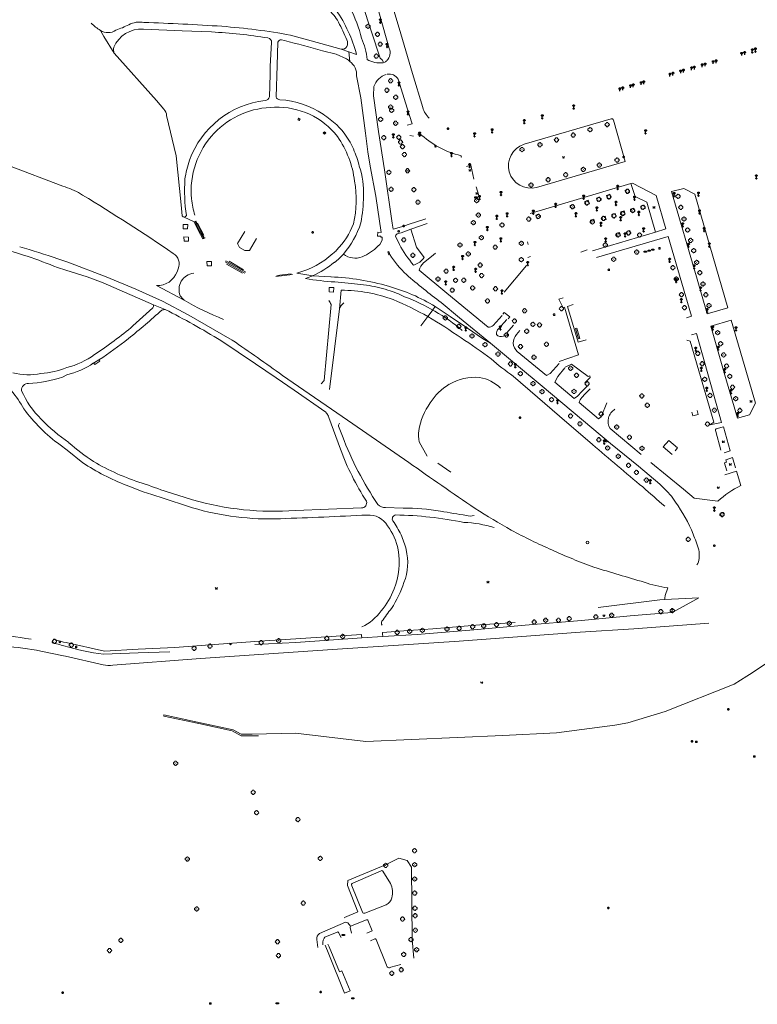
# Model space of a CAD drawing. Extents: x -737129 to -727744, y -1036619 to -1030064.
# Drawn here: x -735504 to -735166, y -1035520 to -1035069 of the extents above; entities that cross this region are included whole.
import ezdxf

# ---------------------------------------------------------------- set-up
doc = ezdxf.new("R2010")
doc.units = 0
doc.header["$MEASUREMENT"] = 0
doc.layers.get('0').update_dxf_attribs({"color": 2, "linetype": 'CONTINUOUS'})
doc.layers.add('27', color=7, linetype='CONTINUOUS', lineweight=0)
doc.layers.add('8', color=7, linetype='CONTINUOUS', lineweight=0)
doc.layers.add('37', color=7, linetype='CONTINUOUS')

# ---------------------------------------------------------------- blocks, each defined once
blk = doc.blocks.new('313')
for points in [[(2, 0), (1.901, -0.434), (1.623, -0.782), (1.222, -0.975), (1, -1), (0.901, -1.434), (0.623, -1.782), (0.222, -1.975), (-0.222, -1.975), (-0.623, -1.782), (-0.901, -1.434), (-1, -1), (-1.222, -0.975), (-1.623, -0.782), (-1.901, -0.434), (-2, 0), (-1.901, 0.434), (-1.623, 0.782), (-1.222, 0.975), (-1, 1), (-0.901, 1.434), (-0.623, 1.782), (-0.222, 1.975), (0.222, 1.975), (0.623, 1.782), (0.901, 1.434), (1, 1), (1.222, 0.975), (1.623, 0.782), (1.901, 0.434), (2, 0)], [(-0.05, 0), (0, 0), (0.05, 0)]]:
    blk.add_lwpolyline(points)
blk = doc.blocks.new('103')
blk.add_lwpolyline([(-0.53, -0.53), (-0.724, -0.194), (-0.724, 0.194), (-0.53, 0.53), (-0.194, 0.724), (0.194, 0.724), (0.53, 0.53), (0.724, 0.194), (0.724, -0.194), (0.53, -0.53), (0.194, -0.724), (-0.194, -0.724), (-0.53, -0.53), (0.53, 0.53), (0.52, 0.44), (0.44, 0.36), (0.575, 0.361), (0.6, 0.28), (0.36, 0.28), (0.28, 0.2), (0.68, 0.2), (0.68, 0.12), (0.2, 0.12), (0.12, 0.04), (0.68, 0.04), (0.68, -0.04), (0.083, -0.041), (0.2, -0.12), (0.68, -0.12), (0.68, -0.2), (0.28, -0.2), (0.36, -0.28), (0.6, -0.28), (0.6, -0.36), (0.44, -0.36), (0.52, -0.44), (0.53, -0.53), (-0.53, 0.53), (-0.52, 0.44), (-0.44, 0.36), (-0.571, 0.361), (-0.6, 0.28), (-0.36, 0.28), (-0.28, 0.2), (-0.68, 0.2), (-0.68, 0.12), (-0.2, 0.12), (-0.12, 0.04), (-0.68, 0.04), (-0.68, -0.04), (-0.093, -0.041), (-0.2, -0.12), (-0.68, -0.12), (-0.68, -0.2), (-0.28, -0.2), (-0.36, -0.28), (-0.6, -0.28), (-0.6, -0.36), (-0.44, -0.36)])
blk = doc.blocks.new('101')
for points in [[(0.194, 0.724), (0.53, 0.53), (0.724, 0.194), (0.724, -0.194), (0.53, -0.53), (0.194, -0.724), (-0.194, -0.724), (-0.53, -0.53), (-0.724, -0.194), (-0.724, 0.194), (-0.53, 0.53), (-0.194, 0.724), (0.194, 0.724)], [(-0.05, 0), (0.05, 0)]]:
    blk.add_lwpolyline(points)
blk = doc.blocks.new('6661')
blk.add_lwpolyline([(-1, 0), (-1, 1), (1, 1), (1, 0), (-1, 0)])
blk = doc.blocks.new('314')
for points in [[(-1, 1.5), (0, 0), (1, 1.5)], [(-0.95, 0), (-0.85, 0)], [(0.85, 0), (0.95, 0)]]:
    blk.add_lwpolyline(points)
blk = doc.blocks.new('656')
for points in [[(0, 0.37), (0, 1.926), (-0.194, 1.926), (-0.52, 2.12), (-0.724, 2.456), (-0.724, 2.844), (-0.53, 3.18), (-0.194, 3.374), (0.194, 3.374), (0.53, 3.18), (0.724, 2.844), (0.724, 2.456), (0.5, 2.1), (0.194, 1.926), (0, 1.926)], [(0.5, 2.1), (-0.53, 3.18)], [(-0.52, 2.12), (0.53, 3.18)], [(0, 0.37), (0.153, 0.37), (0.37, 0.153), (0.37, -0.153), (0.153, -0.37), (-0.153, -0.37), (-0.37, -0.153), (-0.37, 0.153), (-0.153, 0.37), (0, 0.37), (0.153, 0.329), (-0.144, 0.328), (-0.2, 0.28), (0.2, 0.28), (0.28, 0.2), (-0.28, 0.2), (-0.323, 0.121), (0.323, 0.119), (0.322, 0.039), (-0.325, 0.038), (-0.323, -0.04), (0.325, -0.044), (0.325, -0.12), (-0.318, -0.12), (-0.28, -0.2), (0.28, -0.2), (0.2, -0.28), (-0.2, -0.28), (-0.154, -0.322), (0.16, -0.322)]]:
    blk.add_lwpolyline(points)
blk = doc.blocks.new('6561')
for points in [[(0, 0), (0, 1.526), (-0.194, 1.526), (-0.52, 1.72), (-0.724, 2.056), (-0.724, 2.444), (-0.53, 2.78), (-0.194, 2.974), (0.194, 2.974), (0.53, 2.78), (0.724, 2.444), (0.724, 2.056), (0.52, 1.72), (0.194, 1.526), (0, 1.526)], [(0.52, 1.72), (-0.53, 2.78)], [(-0.52, 1.72), (0.53, 2.78)]]:
    blk.add_lwpolyline(points)
blk = doc.blocks.new('304')
blk.add_lwpolyline([(0, 0), (-0.375, 0.101), (-0.649, 0.375), (-0.75, 0.75), (-0.649, 1.125), (-0.375, 1.399), (0, 1.5), (0.375, 1.399), (0.649, 1.125), (0.75, 0.75), (0.649, 0.375), (0.375, 0.101), (0, 0), (1, -0.001)])

msp = doc.modelspace()

# ---------------------------------------------------------------- linework, layer by layer
at = {"layer": '27', "color": 7, "linetype": 'Continuous', "lineweight": 18}
for p, q in [((-735338.67, -1035086.81), (-735346.86, -1035062.18)), ((-735340.4, -1035061.79), (-735334.53, -1035082.25)), ((-735333.44, -1035061.93), (-735330.01, -1035073.09)), ((-735382.5, -1035078.72), (-735383.88, -1035078.38)), ((-735352.66, -1035088.31), (-735353.09, -1035083.91)), ((-735389.44, -1035104.42), (-735389.07, -1035094.28)), ((-735347.6, -1035104.91), (-735349.54, -1035094.84)), ((-735337.9, -1035095.07), (-735337.79, -1035094.98)), ((-735335.59, -1035094.08), (-735335.46, -1035094.06)), ((-735345.39, -1035121.01), (-735347.6, -1035104.91)), ((-735436.52, -1035112.96), (-735432.04, -1035131.47)), ((-735376.37, -1035114.99), (-735375.96, -1035114.26)), ((-735272.88, -1035126.13), (-735233.07, -1035114.49)), ((-735364.77, -1035120.9), (-735364.23, -1035120.44)), ((-735364.55, -1035121.09), (-735364.02, -1035120.63)), ((-735325.16, -1035122.09), (-735323.44, -1035122.47)), ((-735321.54, -1035121.73), (-735320.72, -1035121.13)), ((-735301.53, -1035132.04), (-735301.58, -1035132.05)), ((-735508.89, -1035135.82), (-735483.91, -1035145.3)), ((-735297.3, -1035135.71), (-735299.28, -1035136.37)), ((-735295.79, -1035142.12), (-735297.3, -1035135.71)), ((-735483.91, -1035145.3), (-735482.87, -1035145.64)), ((-735294.77, -1035145.67), (-735292.93, -1035151.52)), ((-735270.07, -1035157.81), (-735223.93, -1035144.13)), ((-735223.93, -1035144.13), (-735223.25, -1035143.92)), ((-735239.71, -1035150.77), (-735238.21, -1035150.3)), ((-735235.1, -1035149.51), (-735233.59, -1035149.03)), ((-735226.53, -1035147.14), (-735225.02, -1035146.66)), ((-735199.8, -1035146.39), (-735194.65, -1035148.93)), ((-735194.65, -1035148.93), (-735179.66, -1035201)), ((-735251.7, -1035154.12), (-735250.19, -1035153.64)), ((-735250.19, -1035153.64), (-735249.7, -1035155.18)), ((-735244.98, -1035152.25), (-735243.47, -1035151.77)), ((-735219.45, -1035154.45), (-735217.94, -1035153.97)), ((-735212.71, -1035166.31), (-735216.63, -1035152.57)), ((-735267.43, -1035158.63), (-735265.92, -1035158.15)), ((-735237.3, -1035159.48), (-735235.79, -1035159)), ((-735232.75, -1035158.23), (-735231.24, -1035157.76)), ((-735228.56, -1035157.04), (-735227.05, -1035156.56)), ((-735224.09, -1035155.8), (-735222.58, -1035155.32)), ((-735428.93, -1035162.82), (-735426.79, -1035162.89)), ((-735423.9, -1035161.68), (-735428.36, -1035159.44)), ((-735423.9, -1035161.68), (-735423.44, -1035161.49)), ((-735423.14, -1035161.37), (-735422.88, -1035161.25)), ((-735419.41, -1035167.78), (-735422.36, -1035162.23)), ((-735317.89, -1035160.23), (-735325.96, -1035162.79)), ((-735242.48, -1035160.84), (-735240.97, -1035160.36)), ((-735242.09, -1035162.06), (-735242.48, -1035160.84)), ((-735240.97, -1035160.36), (-735240.65, -1035161.65)), ((-735329.93, -1035172), (-735331.65, -1035168.2)), ((-735324.68, -1035165.03), (-735322.15, -1035173.2)), ((-735230.65, -1035166.94), (-735229.14, -1035166.46)), ((-735225.94, -1035166.12), (-735224.43, -1035165.64)), ((-735428.55, -1035168.5), (-735426.48, -1035168.57)), ((-735419.49, -1035169.19), (-735419.14, -1035169.04)), ((-735419.14, -1035169.04), (-735418.82, -1035168.9)), ((-735271.34, -1035170.78), (-735270.95, -1035171.96)), ((-735403.05, -1035173.32), (-735400.63, -1035174.8)), ((-735334.7, -1035176.67), (-735335.22, -1035175.31)), ((-735334.27, -1035176.53), (-735334.7, -1035176.67)), ((-735322.15, -1035173.2), (-735318.6, -1035177.95)), ((-735315.28, -1035177.47), (-735313.38, -1035175.88)), ((-735246.87, -1035175.49), (-735243.92, -1035174.43)), ((-735486.28, -1035178.52), (-735481.62, -1035180.06)), ((-735481.62, -1035180.06), (-735464.21, -1035186.76)), ((-735418.05, -1035179.78), (-735415.98, -1035179.78)), ((-735400.62, -1035185.12), (-735409.62, -1035179.94)), ((-735400.24, -1035184.61), (-735409.31, -1035179.42)), ((-735401.76, -1035185.16), (-735409.12, -1035180.91)), ((-735401.23, -1035183.54), (-735407.78, -1035179.56)), ((-735321.45, -1035180.6), (-735323.39, -1035181.46)), ((-735318.88, -1035180.42), (-735315.28, -1035177.47)), ((-735271.76, -1035181.67), (-735281.92, -1035193.81)), ((-735271.08, -1035177.86), (-735269.99, -1035177.53)), ((-735482.61, -1035183.79), (-735486.34, -1035182.51)), ((-735378.87, -1035185.75), (-735386.53, -1035186.65)), ((-735385.99, -1035186.1), (-735379.39, -1035185.41)), ((-735463.14, -1035190.52), (-735442.44, -1035199.55)), ((-735441.12, -1035190.68), (-735428.49, -1035197.47)), ((-735362.01, -1035191.65), (-735359.94, -1035191.72)), ((-735357.33, -1035201.45), (-735356.53, -1035192.92)), ((-735437.14, -1035201.73), (-735442.44, -1035199.55)), ((-735364.43, -1035234.25), (-735361.16, -1035199.45)), ((-735250.41, -1035199.42), (-735253.02, -1035200.37)), ((-735442.8, -1035201.03), (-735451.86, -1035209.24)), ((-735361.93, -1035238.31), (-735357.33, -1035201.45)), ((-735306.76, -1035204.91), (-735313.57, -1035200.36)), ((-735282, -1035203.12), (-735282.62, -1035203.89)), ((-735279.44, -1035205.14), (-735282, -1035203.12)), ((-735253.02, -1035200.37), (-735248.09, -1035216.65)), ((-735320.15, -1035209.13), (-735316.84, -1035204.98)), ((-735298.81, -1035210.27), (-735306.76, -1035204.91)), ((-735282.82, -1035204.5), (-735286.99, -1035208.98)), ((-735284.55, -1035210.51), (-735280.75, -1035206.28)), ((-735280.16, -1035205.95), (-735279.44, -1035205.14)), ((-735276.26, -1035213.23), (-735274.77, -1035211.28)), ((-735249.36, -1035210.44), (-735247.98, -1035215.2)), ((-735196.19, -1035213.3), (-735194.01, -1035212.66)), ((-735194.01, -1035212.66), (-735182.48, -1035253.35)), ((-735248.09, -1035216.65), (-735244.45, -1035215.53)), ((-735247.98, -1035215.2), (-735247.31, -1035215)), ((-735196.82, -1035216.17), (-735198.31, -1035215.79)), ((-735185.93, -1035253.32), (-735196.82, -1035216.17)), ((-735469.87, -1035226.2), (-735467.48, -1035224.78)), ((-735256.73, -1035226.43), (-735260.86, -1035230.93)), ((-735256.76, -1035225.45), (-735247.91, -1035222.49)), ((-735257.4, -1035232.37), (-735254.23, -1035228.41)), ((-735484.19, -1035232.66), (-735482.18, -1035231.66)), ((-735365.77, -1035235.74), (-735364.43, -1035234.25)), ((-735258.84, -1035235), (-735257.4, -1035232.37)), ((-735238.73, -1035251.8), (-735247.69, -1035244.32)), ((-735193.7, -1035248), (-735193.24, -1035249.69)), ((-735356.93, -1035265.64), (-735362.27, -1035251.11)), ((-735193.24, -1035249.69), (-735195.62, -1035250.33)), ((-735355.98, -1035259.62), (-735357.76, -1035255.02)), ((-735219.3, -1035268.02), (-735233.46, -1035256.17)), ((-735182.79, -1035266.01), (-735185.13, -1035257.48)), ((-735184.55, -1035256.16), (-735181.62, -1035255.45)), ((-735181.62, -1035255.45), (-735178.47, -1035266.38)), ((-735320.81, -1035262.31), (-735317.27, -1035268.76)), ((-735209.16, -1035264.58), (-735206.59, -1035261.63)), ((-735206.59, -1035261.63), (-735202.56, -1035265.02)), ((-735485.23, -1035263.65), (-735482.01, -1035266.01)), ((-735482.01, -1035266.01), (-735474.82, -1035271.83)), ((-735220.5, -1035273.4), (-735233.23, -1035263.04)), ((-735205.14, -1035268.03), (-735209.16, -1035264.58)), ((-735202.56, -1035265.02), (-735203.73, -1035266.42)), ((-735178.47, -1035266.38), (-735181.35, -1035267.23)), ((-735181.12, -1035271.86), (-735180.24, -1035271.55)), ((-735181.08, -1035271.98), (-735181.12, -1035271.86)), ((-735312.28, -1035272.04), (-735306.37, -1035276.17)), ((-735210.77, -1035281.61), (-735220.5, -1035273.4)), ((-735180.01, -1035275.49), (-735181.08, -1035271.98)), ((-735180.95, -1035277.34), (-735175.69, -1035275.71)), ((-735175.69, -1035275.71), (-735173.66, -1035282.26)), ((-735439.35, -1035287.59), (-735424.59, -1035292.44)), ((-735184.12, -1035289.46), (-735194.97, -1035287.98)), ((-735377.52, -1035293.68), (-735347.27, -1035292.47)), ((-735328.22, -1035292.55), (-735336.25, -1035292.33)), ((-735207.11, -1035329.11), (-735208.35, -1035332.58)), ((-735210.66, -1035334.52), (-735238.97, -1035337.98)), ((-735208.4, -1035334.39), (-735210.66, -1035334.52)), ((-735205.07, -1035340.33), (-735205.1, -1035338.65)), ((-735295.9, -1035348.21), (-735272.43, -1035346.19)), ((-735222.68, -1035347.74), (-735188.24, -1035345.15)), ((-735393.99, -1035353.44), (-735377.33, -1035352.43)), ((-735377.33, -1035352.43), (-735347.34, -1035350.44)), ((-735347.13, -1035351.93), (-735377.33, -1035353.99)), ((-735337.62, -1035350.08), (-735337.5, -1035351.39)), ((-735483.66, -1035353.87), (-735482.43, -1035354.12)), ((-735412.63, -1035354.84), (-735393.99, -1035353.44)), ((-735396.07, -1035355.04), (-735377.33, -1035353.99)), ((-735482.75, -1035360.31), (-735465.55, -1035364.34)), ((-735449.44, -1035358.72), (-735465.35, -1035359.46)), ((-735449.44, -1035358.72), (-735435.03, -1035358.37)), ((-735437.72, -1035387.17), (-735420.95, -1035390.77)), ((-735406.52, -1035394.43), (-735421.71, -1035391.15)), ((-735420.95, -1035390.77), (-735406.06, -1035393.96)), ((-735351.23, -1035464.11), (-735338.34, -1035458.49)), ((-735337.51, -1035458.63), (-735333.95, -1035464.3)), ((-735324.07, -1035489.92), (-735324.41, -1035456.77)), ((-735346.79, -1035477.39), (-735351.76, -1035465.36)), ((-735335.98, -1035474.05), (-735345.79, -1035477.87)), ((-735354.6, -1035482.04), (-735366.51, -1035487.22)), ((-735352.3, -1035483.81), (-735353.49, -1035482.37)), ((-735364.1, -1035488.87), (-735358.44, -1035486.52)), ((-735357.74, -1035486.72), (-735356.62, -1035489.05)), ((-735367.65, -1035490), (-735367.27, -1035493.63)), ((-735362.23, -1035496.63), (-735363.88, -1035492.48)), ((-735362.1, -1035493.31), (-735362.61, -1035492.08)), ((-735341.21, -1035489.7), (-735343.08, -1035490.53)), ((-735335.77, -1035501.75), (-735340.59, -1035489.97)), ((-735323.3, -1035498.53), (-735324.07, -1035489.92)), ((-735354.99, -1035514.44), (-735362.23, -1035496.63)), ((-735329.32, -1035501.41), (-735333.79, -1035502.62)), ((-735356.23, -1035504.33), (-735352.43, -1035513.38)), ((-735352.43, -1035513.38), (-735354.99, -1035514.44))]:
    msp.add_line(p, q, dxfattribs=at)
for points in [[(-735415.94, -1035074.77), (-735429.4, -1035074.18), (-735447.1, -1035073.44)], [(-735330.01, -1035073.09), (-735323.87, -1035093.79), (-735319.23, -1035109.38)], [(-735460.48, -1035084.51), (-735465.22, -1035076.88), (-735466.78, -1035074.04)], [(-735379.76, -1035076.2), (-735365.84, -1035080.01), (-735356.51, -1035082.61)], [(-735389.07, -1035094.28), (-735389.01, -1035090.42), (-735388.43, -1035079.63)], [(-735385.57, -1035079.45), (-735385.94, -1035090.04), (-735386.37, -1035104.44)], [(-735356.51, -1035082.61), (-735353.09, -1035083.91), (-735349.53, -1035085.04)], [(-735460.48, -1035084.51), (-735441.15, -1035106.12), (-735437.75, -1035110.12)], [(-735354.07, -1035087.1), (-735358.88, -1035084.94), (-735365.08, -1035083.32)], [(-735337.13, -1035088.58), (-735337.83, -1035087.44), (-735338.67, -1035086.81)], [(-735325.96, -1035162.79), (-735327.96, -1035163.56), (-735332.75, -1035164.94), (-735333.16, -1035162.19), (-735336.79, -1035137.83), (-735339.44, -1035120.22), (-735341.79, -1035104.01), (-735341.57, -1035099.69)], [(-735330.47, -1035096.33), (-735326.36, -1035109.69), (-735324.11, -1035116.74), (-735326.41, -1035117.46)], [(-735375.98, -1035114.25), (-735375.4, -1035114.51), (-735375.82, -1035115.27), (-735376.37, -1035114.99)], [(-735231.94, -1035115.06), (-735226.63, -1035133.96), (-735267.15, -1035145.88)], [(-735364.24, -1035120.45), (-735363.64, -1035120.96), (-735364.13, -1035121.48), (-735364.77, -1035120.9)], [(-735337.75, -1035168.6), (-735338.42, -1035168.57), (-735338.42, -1035168.2), (-735339.95, -1035168.12), (-735339.86, -1035166.36), (-735338.33, -1035166.47), (-735340.76, -1035149.9), (-735343.37, -1035136.16), (-735344.32, -1035129.52), (-735345.39, -1035121.01)], [(-735432.04, -1035131.47), (-735429.86, -1035153.85), (-735429.34, -1035158.93)], [(-735301.72, -1035131.38), (-735301.59, -1035131.81), (-735301.53, -1035132.04)], [(-735326.64, -1035138.22), (-735325.69, -1035138.27), (-735326.64, -1035138.22)], [(-735223.25, -1035143.92), (-735212.33, -1035149.59), (-735207.95, -1035164.89), (-735212.71, -1035166.31), (-735241.53, -1035174.88)], [(-735216.63, -1035152.57), (-735221.99, -1035150), (-735223.93, -1035144.13)], [(-735238.21, -1035150.3), (-735237.72, -1035151.83), (-735239.23, -1035152.31), (-735239.71, -1035150.77)], [(-735233.59, -1035149.03), (-735233.1, -1035150.57), (-735234.61, -1035151.05), (-735235.1, -1035149.51)], [(-735225.02, -1035146.66), (-735224.53, -1035148.2), (-735226.04, -1035148.68), (-735226.53, -1035147.14)], [(-735179.66, -1035201), (-735189.12, -1035203.73), (-735194.01, -1035186.76), (-735205.39, -1035147.76), (-735199.8, -1035146.39)], [(-735249.7, -1035155.18), (-735251.21, -1035155.66), (-735251.7, -1035154.12)], [(-735243.47, -1035151.77), (-735242.98, -1035153.31), (-735244.49, -1035153.79), (-735244.98, -1035152.25)], [(-735217.94, -1035153.97), (-735217.46, -1035155.51), (-735218.96, -1035155.98), (-735219.45, -1035154.45)], [(-735265.92, -1035158.15), (-735265.43, -1035159.69), (-735266.94, -1035160.17), (-735267.43, -1035158.63)], [(-735235.79, -1035159), (-735235.31, -1035160.54), (-735236.81, -1035161.02), (-735237.3, -1035159.48)], [(-735231.24, -1035157.76), (-735230.75, -1035159.29), (-735232.26, -1035159.77), (-735232.75, -1035158.23)], [(-735227.05, -1035156.56), (-735226.56, -1035158.1), (-735228.07, -1035158.58), (-735228.56, -1035157.04)], [(-735222.58, -1035155.32), (-735222.1, -1035156.86), (-735223.61, -1035157.34), (-735224.09, -1035155.8)], [(-735426.79, -1035162.89), (-735426.86, -1035164.88), (-735428.93, -1035164.88), (-735428.93, -1035162.82)], [(-735423.9, -1035161.68), (-735421.97, -1035165.38), (-735419.82, -1035169.35), (-735419.49, -1035169.19), (-735422.11, -1035164.35), (-735423.44, -1035161.49), (-735423.14, -1035161.37), (-735419.14, -1035169.04)], [(-735330.53, -1035166.99), (-735329.15, -1035166.61), (-735324.68, -1035165.03), (-735317.26, -1035162.4)], [(-735400.72, -1035166), (-735404.01, -1035171.54), (-735403.05, -1035173.32)], [(-735229.14, -1035166.46), (-735228.66, -1035168), (-735230.16, -1035168.48), (-735230.65, -1035166.94)], [(-735224.43, -1035165.64), (-735223.94, -1035167.18), (-735225.45, -1035167.66), (-735225.94, -1035166.12)], [(-735426.48, -1035168.57), (-735426.4, -1035170.49), (-735428.47, -1035170.49), (-735428.55, -1035168.5)], [(-735400.63, -1035174.8), (-735398.58, -1035174.8), (-735395.32, -1035169.21)], [(-735239.76, -1035177.87), (-735206.95, -1035168.4), (-735196.3, -1035204.78), (-735198.53, -1035205.46)], [(-735335.22, -1035175.31), (-735334.73, -1035175.19), (-735334.27, -1035176.53)], [(-735415.98, -1035179.78), (-735415.9, -1035181.77), (-735417.97, -1035181.77), (-735418.05, -1035179.78)], [(-735361.23, -1035186.82), (-735369.62, -1035186.33), (-735376.85, -1035185.05)], [(-735289.24, -1035209.88), (-735308.25, -1035194.21), (-735320.92, -1035183.66)], [(-735438.37, -1035197.86), (-735450.58, -1035192.44), (-735464.21, -1035186.76)], [(-735359.46, -1035189.12), (-735351.77, -1035189.83), (-735344.99, -1035190.6)], [(-735359.94, -1035191.72), (-735360.02, -1035193.78), (-735362.09, -1035193.71), (-735362.01, -1035191.65)], [(-735406.39, -1035215.75), (-735426.36, -1035204.25), (-735438.37, -1035197.86)], [(-735233.23, -1035263.04), (-735241.88, -1035255.9), (-735264.61, -1035236.79), (-735275.41, -1035227.74), (-735288.26, -1035217.2), (-735302.49, -1035205.56), (-735310.77, -1035198.46)], [(-735247.91, -1035222.49), (-735254.4, -1035200.7), (-735254.93, -1035200.93), (-735257, -1035197.04), (-735255.01, -1035196.46)], [(-735316.84, -1035204.98), (-735315.38, -1035202.98), (-735314.68, -1035201.93), (-735313.57, -1035200.36)], [(-735277.74, -1035208.82), (-735280.81, -1035212.44), (-735280.39, -1035213.39), (-735280.95, -1035213.42), (-735282.25, -1035213.87)], [(-735180.92, -1035231.78), (-735187.42, -1035209.38), (-735178.03, -1035206.64), (-735166.91, -1035244.52)], [(-735288.26, -1035217.2), (-735291.85, -1035215.02), (-735298.81, -1035210.27)], [(-735247.31, -1035215), (-735248.68, -1035210.24), (-735249.36, -1035210.44)], [(-735260.86, -1035230.93), (-735262.53, -1035231.92), (-735275.96, -1035220.91)], [(-735467.48, -1035224.78), (-735467.08, -1035225.41), (-735469.38, -1035226.85), (-735469.87, -1035226.2)], [(-735253.98, -1035228.13), (-735251.17, -1035226.74), (-735243.49, -1035232.36)], [(-735386.35, -1035232.94), (-735378.13, -1035238.69), (-735363.64, -1035248.75)], [(-735325.61, -1035271.72), (-735351.21, -1035254.01), (-735383.42, -1035231.86)], [(-735277.78, -1035232.17), (-735266.66, -1035241.89), (-735253.32, -1035253.39)], [(-735244.04, -1035236.8), (-735246.43, -1035239.29), (-735248.46, -1035241.42), (-735249.94, -1035242.44), (-735258.84, -1035235)], [(-735243.49, -1035232.36), (-735242.77, -1035232.1), (-735242.57, -1035232.8), (-735245.03, -1035235.33)], [(-735166.91, -1035244.52), (-735169.67, -1035249.84), (-735175.24, -1035251.5), (-735180.92, -1035231.78)], [(-735246.46, -1035242.02), (-735244.9, -1035240.3), (-735242.63, -1035237.97)], [(-735234.91, -1035244.36), (-735237.56, -1035250.9), (-735238.73, -1035251.8)], [(-735195.62, -1035250.33), (-735195.94, -1035249.15), (-735196.06, -1035248.69)], [(-735253.32, -1035253.39), (-735248.07, -1035257.85), (-735241.57, -1035263.41)], [(-735182.48, -1035253.35), (-735187.76, -1035254.51), (-735185.93, -1035253.32)], [(-735194.97, -1035287.98), (-735199.83, -1035283.99), (-735214.82, -1035271.7)], [(-735180.24, -1035271.55), (-735180.57, -1035270.48), (-735180.4, -1035270.44)], [(-735180.4, -1035270.44), (-735177.44, -1035269.5), (-735176.09, -1035274.19)], [(-735208.35, -1035332.58), (-735208.45, -1035333.79), (-735208.4, -1035334.39), (-735192.91, -1035333.64)], [(-735205.07, -1035340.33), (-735201.44, -1035338.33), (-735192.91, -1035333.64)], [(-735272.43, -1035346.19), (-735246.63, -1035344.03), (-735224.29, -1035341.9), (-735216.93, -1035341.31), (-735205.07, -1035340.33)], [(-735461.06, -1035364.36), (-735420.92, -1035361.41), (-735392, -1035359.43), (-735360.53, -1035357.28), (-735302.56, -1035353.45), (-735247.18, -1035349.34), (-735222.68, -1035347.74)], [(-735347.13, -1035351.93), (-735337.5, -1035351.39), (-735321.78, -1035350.41), (-735295.9, -1035348.21)], [(-735314.56, -1035347.74), (-735327.85, -1035348.77), (-735337.59, -1035349.56), (-735337.62, -1035350.08)], [(-735276.86, -1035344.86), (-735293.17, -1035346), (-735314.56, -1035347.74)], [(-735169.62, -1035368.67), (-735136.44, -1035346.81), (-735135.91, -1035346.46)], [(-735483.66, -1035353.87), (-735488.31, -1035352.61), (-735488.89, -1035354.27)], [(-735347.34, -1035350.44), (-735347.25, -1035350.87), (-735347.13, -1035351.93)], [(-735482.43, -1035354.12), (-735464.83, -1035358.01), (-735449.44, -1035357.18)], [(-735449.44, -1035357.18), (-735432.73, -1035356.29), (-735412.63, -1035354.84)], [(-735493.99, -1035358), (-735483.69, -1035360.09), (-735482.75, -1035360.31)], [(-735282.53, -1035396.58), (-735257.96, -1035395.45), (-735231.3, -1035391.94), (-735225.41, -1035390.83), (-735208.31, -1035385.64), (-735176.77, -1035373.2), (-735170.91, -1035369.47), (-735169.62, -1035368.67)], [(-735421.71, -1035391.15), (-735437.81, -1035387.7), (-735437.72, -1035387.17)], [(-735394.41, -1035396.8), (-735402.4, -1035396.73), (-735406.52, -1035394.43)], [(-735406.06, -1035393.96), (-735402.29, -1035396.05), (-735397.3, -1035395.96), (-735377.49, -1035395.58)], [(-735377.49, -1035395.58), (-735345.31, -1035399.41), (-735282.53, -1035396.58)], [(-735324.41, -1035456.77), (-735326.43, -1035453.76), (-735330.17, -1035452.78), (-735336.32, -1035455.8), (-735353.52, -1035462.98), (-735353.75, -1035465.17), (-735348.91, -1035477.27), (-735355.01, -1035479.8), (-735354.92, -1035480.01)], [(-735344.93, -1035480.94), (-735352.3, -1035483.81), (-735352.4, -1035484.41), (-735351.79, -1035487.11)], [(-735344.84, -1035487.07), (-735342.45, -1035486), (-735344.38, -1035481.11)], [(-735362.1, -1035493.31), (-735357.36, -1035504.77), (-735356.23, -1035504.33)]]:
    msp.add_lwpolyline(points, dxfattribs=at)
msp.add_lwpolyline([(-735364.93, -1035492.39, -0.033626), (-735364.98, -1035491.27, -0.049853), (-735364.89, -1035490.51, -0.057158), (-735364.66, -1035489.86, -0.03422), (-735364.1, -1035488.87)], format="xyb", dxfattribs=at)
for centre, radius in [((-735182.12, -1035295.41), 0.87), ((-735243.87, -1035308.36), 0.63)]:
    msp.add_circle(centre, radius, dxfattribs=at)
for centre, radius, start, end in [((-735373.89, -1035078.82), 18.21, 27.9376, 52.7245), ((-735415.93, -1035095.76), 71.05, 14.796, 26.5916), ((-735413.35, -1035102.11), 66.07, 14.9731, 34.3831), ((-735446.95, -1035043.7), 36.25, 228.3933, 236.8361), ((-735448.07, -1035087.08), 13.67, 85.9484, 157.1156), ((-735481.51, -1035011.52), 66.1, 289.2354, 294.8293), ((-735448.76, -1035080.32), 10.12, 79.0931, 119.5082), ((-735493.34, -1036353.16), 1283.63, 86.33007, 87.92429), ((-735435.44, -1035385.78), 314.55, 79.8048, 85.5773), ((-735422.02, -1035104.97), 72.99, 21.3674, 28.3714), ((-735463.33, -1035068.87), 6.21, 236.3107, 305.4771), ((-735426.54, -1035297.87), 223.35, 80.6271, 87.2785), ((-735390.42, -1035079.48), 2, 355.773, 82.7179), ((-735375.62, -1035090.08), 31.01, 5.0188, 23.7157), ((-735455.94, -1035082.83), 4.84, 167.2171, 200.2727), ((-735384.06, -1035079.97), 1.6, 83.7035, 160.9753), ((-735582.01, -1035869.56), 815.61, 74.57503, 75.84073), ((-735355.96, -1035080.47), 2.21, 255.6545, 335.1151), ((-735356.8, -1035079.97), 3.17, 333.2935, 30.1204), ((-735339.49, -1035084.21), 5.33, 316.357, 21.5706), ((-735355.38, -1035090.06), 3.23, 32.6723, 66.0582), ((-735356.53, -1035094.17), 7.02, 354.5088, 56.5676), ((-735338.79, -1035076.71), 12.2, 240.8462, 276.8025), ((-735338.01, -1035085.68), 3.25, 287.9528, 317.0969), ((-735333.3, -1035102.47), 8.72, 107.3854, 161.3869), ((-735334.66, -1035098.93), 4.93, 31.7705, 99.307), ((-735391.31, -1035104.21), 1.89, 266.4987, 353.5078), ((-735384.56, -1035103.88), 1.89, 197.3393, 269.1272), ((-735386.5, -1035147.83), 42.03, 96.7313, 160.0079), ((-735387.04, -1035147.39), 38.18, 90.0395, 136.5025), ((-735385.77, -1035144.16), 34.98, 38.082, 92.126), ((-735386.59, -1035144.38), 38.67, 55.7593, 87.0406), ((-735308.73, -1035106.21), 10.97, 196.8231, 226.8022), ((-735440.33, -1035112.92), 3.81, 359.463, 47.3717), ((-735389.57, -1035150.36), 45.29, 46.8762, 56.8908), ((-735382.33, -1035141.89), 34.17, 23.5151, 46.0327), ((-735232.77, -1035115.3), 0.87, 16.2493, 110.2156), ((-735386.68, -1035147.56), 38.57, 136.6878, 185.2892), ((-735396.63, -1035148.99), 46.59, 7.3521, 34.5199), ((-735291.34, -1035089.41), 43.24, 227.1968, 256.1118), ((-735269.73, -1035135.92), 10.29, 107.8247, 284.533), ((-735388.26, -1035145.35), 41, 12.8812, 24.6361), ((-735374.21, -1035150.57), 54.54, 161.7174, 171.0552), ((-735383.71, -1035148.18), 37.38, 357.4482, 18.6707), ((-735493.94, -1035179.75), 35.86, 57.9349, 72.0234), ((-735347.48, -1035147.29), 80.78, 176.3058, 188.1602), ((-735396.49, -1035151.49), 46.84, 346.3652, 10.4036), ((-735950.85, -1035934.53), 918.16, 55.69974, 58.77674), ((-735410.92, -1035149.74), 64.55, 348.9345, 359.9121), ((-735388.6, -1035147.52), 36.65, 185.6313, 197.6058), ((-735428.43, -1035158.38), 1.06, 211.1508, 339.0749), ((-735382, -1035151.07), 33.08, 314.8551, 339.7276), ((-735388.67, -1035148.61), 43.27, 320.0303, 341.7856), ((-735330.12, -1035168.49), 1.55, 105.153, 169.2711), ((-735355.42, -1035157.24), 22.06, 292.4764, 315.1601), ((-735342.77, -1035168.77), 5.03, 306.7005, 1.9289), ((-735282.34, -1035146.09), 54.19, 208.5661, 220.7486), ((-735573.86, -1035399.4), 233.88, 68.0238, 75.3016), ((-735622.65, -1035582.78), 426.65, 71.3588, 73.8135), ((-735436.29, -1035180.78), 5.54, 335.6985, 58.9538), ((-735387.47, -1035145.52), 40.94, 285.0399, 311.5327), ((-735367.02, -1035167.73), 10.76, 308.4278, 320.8777), ((-735384.72, -1035148.71), 40.25, 308.6389, 316.5344), ((-735350.19, -1035169.68), 8.57, 231.6185, 291.9709), ((-735297.14, -1035153.76), 43.56, 211.5138, 227.2743), ((-735392.79, -1035137.5), 54.04, 295.3818, 307.8969), ((-735326.99, -1035171.78), 10.42, 302.1499, 323.685), ((-735312.76, -1035186.54), 8.65, 135.0201, 160.5885), ((-735523.47, -1035333.54), 155.23, 67.1271, 74.7365), ((-735440.92, -1035180.94), 9.91, 277.7435, 347.6124), ((-735423.34, -1035192.56), 7.46, 95.5431, 202.791), ((-735426.23, -1035041.32), 155.67, 290.0118, 291.3257), ((-735191.53, -1035032.66), 204.22, 228.5613, 234.2773), ((-735440.14, -1035186.08), 4.7, 258.008, 276.7529), ((-735349.19, -1035038.18), 151.29, 260.9605, 266.1077), ((-735365.21, -1035294.66), 107.91, 73.7074, 87.8844), ((-735353.31, -1035249.72), 59.7, 72.3111, 81.9896), ((-735356.73, -1035262.64), 69.72, 69.8908, 89.8348), ((-735349.95, -1035241.04), 50.41, 63.6039, 72.9488), ((-735356.33, -1035269.58), 81.36, 58.2956, 74.7583), ((-735444.18, -1035199.91), 1.78, 320.9825, 11.6749), ((-735376.03, -1035150.79), 70.23, 219.4929, 221.6629), ((-735361.84, -1035083.01), 132.45, 239.789, 248.4845), ((-735369.11, -1035203.17), 8.77, 25.0819, 38.8131), ((-735351.94, -1035203.18), 5.66, 127.5525, 162.2408), ((-735399.31, -1035352.95), 169.4, 60.8683, 66.8686), ((-735359.77, -1035281.09), 91.1, 49.9228, 69.2789), ((-735630.48, -1034991.83), 284.54, 308.3456, 312.3791), ((-735436.91, -1035207.25), 5.52, 92.388, 108.8067), ((-735583.45, -1035494.26), 327.08, 58.3133, 63.4288), ((-735458.85, -1035442.83), 277.02, 55.4383, 59.1602), ((-735570.97, -1035067.26), 185.33, 303.2313, 309.9949), ((-735288.99, -1035207.24), 2.65, 264.5769, 319.026), ((-735281.78, -1035213), 3.72, 138.0984, 181.9001), ((-735283.38, -1035211.35), 2.76, 219.8587, 294.1521), ((-735272.5, -1035216.93), 5.28, 135.4848, 228.9891), ((-735559.87, -1035082.85), 169.36, 303.0625, 308.7148), ((-736515.12, -1036884.84), 2000.72, 55.65457, 56.52725), ((-736240.22, -1036429.07), 1472.22, 54.41016, 55.50207), ((-735451.48, -1035443.36), 273.35, 53.2423, 56.7737), ((-735491.21, -1035192.66), 36.78, 284.2078, 306.3456), ((-735490.55, -1035196.19), 36.44, 283.2722, 304.5664), ((-735221.84, -1035149.22), 100.05, 228.6786, 236.0039), ((-735499.56, -1035200.61), 30.94, 256.334, 280.3751), ((-735497.07, -1035190.81), 40.35, 274.3771, 291.6547), ((-735548.56, -1035273.48), 53.64, 29.4244, 50.7052), ((-735499.85, -1035238.57), 3.02, 87.3967, 185.6228), ((-735503, -1035174.96), 60.69, 273.1102, 288.0578), ((-735295.11, -1035256.79), 24.05, 85.5542, 119.8106), ((-735295.95, -1035249.81), 17.22, 44.2961, 80.9653), ((-735464.07, -1035221.82), 42.36, 203.7321, 225.1424), ((-735294.68, -1035257.42), 24.82, 119.945, 148.5343), ((-735291.46, -1035261.89), 29.97, 144.4594, 170.8168), ((-735243.33, -1035245.17), 4.44, 134.7731, 168.9527), ((-735442.81, -1035204.39), 72.88, 215.9069, 234.4044), ((-735372.02, -1035256.16), 11.19, 33.2758, 41.4679), ((-735228.08, -1035252.83), 6.33, 120.3626, 211.8101), ((-735423.85, -1035182.01), 98.95, 224.8902, 234.5767), ((-735366.47, -1035252.03), 4.3, 12.3967, 27.9068), ((-735356.67, -1035254.84), 1.11, 114.2014, 189.2545), ((-735303.13, -1035258.89), 18.01, 174.3325, 190.9526), ((-735184.35, -1035257.04), 0.9, 102.8925, 209.6667), ((-735412.76, -1035184.24), 104.08, 228.8834, 236.6804), ((-735219.1, -1035208.36), 146.17, 200.5307, 214.387), ((-735238.85, -1035221.53), 126.05, 200.4831, 212.6085), ((-734350.56, -1034233.21), 1362.06, 229.14374, 230.41472), ((-735415.76, -1035182.1), 107.42, 236.6479, 248.6211), ((-735417.73, -1035184), 101.64, 239.0947, 252.8657), ((-734297.38, -1033817.86), 1780.72, 234.73035, 235.91859), ((-735396.57, -1035140.66), 153.03, 247.5852, 253.7658), ((-735304.7, -1034891.03), 415.47, 249.8723, 253.228), ((-735031.35, -1035077.54), 277.86, 227.6594, 230.3989), ((-735247.76, -1035322.35), 55.03, 38.5629, 47.7655), ((-735154.93, -1035320.67), 42.73, 115.996, 133.0861), ((-735387.38, -1035158.5), 135.54, 254.0642, 274.1701), ((-735347.13, -1035290.23), 2.24, 266.444, 20.2438), ((-735175.32, -1035271.36), 33.82, 209.5723, 213.1849), ((-735254.05, -1035327.45), 62.89, 21.4077, 36.6882), ((-735389.51, -1035173.79), 123.73, 253.5291, 272.3857), ((-735336.28, -1035287.45), 4.88, 225.1622, 270.3269), ((-735329.01, -1035406.74), 114.2, 80.9463, 89.6037), ((-735240.06, -1034897.68), 402.6, 259.8461, 261.5449), ((-735164.9, -1035093.86), 237.77, 236.76, 241.4042), ((-735465.25, -1032901.78), 2397, 271.93385, 272.88366), ((-735343.96, -1035305.69), 9.98, 29.9651, 94.0491), ((-735331.32, -1035297.54), 1.86, 100.1687, 209.7293), ((-735360.66, -1035319.33), 34.7, 24.8236, 36.9701), ((-735335.32, -1035472.99), 177.33, 78.6336, 88.8147), ((-735297.44, -1035290.63), 5.58, 250.9998, 287.3539), ((-735354.38, -1035315.52), 24.14, 9.2391, 37.827), ((-735301.85, -1035349.3), 50.18, 72.2768, 88.3141), ((-735164.9, -1035093.86), 237.77, 241.4042, 246.3836), ((-735360.66, -1035319.33), 34.7, 12.9011, 24.8236), ((-735267.7, -1035334.65), 78.24, 17.1154, 22.6701), ((-735362.56, -1035317.47), 32.54, 338.1533, 10.3243), ((-735350.95, -1035317.52), 24.83, 338.6691, 13.8399), ((-735161.15, -1035096.14), 237.23, 245.3313, 250.3606), ((-735204.73, -1035314.08), 12.07, 352.5129, 11.7504), ((-735198.35, -1035315.42), 5.58, 325.9863, 357.6203), ((-734945.88, -1034375.66), 988.94, 252.64445, 254.03481), ((-735369.49, -1035314.63), 40.03, 321.325, 338.0631), ((-735372.79, -1035312.18), 47.21, 326.1338, 342.2819), ((-735198.83, -1035272.39), 57.32, 250.5814, 261.6965), ((-735167.06, -1035465.87), 209.66, 142.589, 144.5824), ((-735357.82, -1035324.94), 24.48, 296.1123, 323.0878), ((-735336.66, -1035345.2), 1.51, 146.2801, 218.8379), ((-735466.6, -1035115.27), 239.4, 257.6671, 262.3609), ((-735518.61, -1035481.86), 126.29, 78.7584, 86.3729), ((-735495.2, -1035390.64), 36.92, 71.4239, 80.1575), ((-735444.41, -1035215.18), 145.79, 254.4714, 261.7417), ((-735463.25, -1035352.24), 12.32, 259.242, 280.2475), ((-735338.02, -1035459.13), 0.72, 44.6013, 116.2502), ((-735351, -1035464.95), 0.87, 105.4182, 208.6279), ((-735343.36, -1035468.41), 10.27, 346.3822, 23.5951), ((-735338.23, -1035469.57), 5.01, 296.6767, 345.4848), ((-735346.07, -1035477.18), 0.75, 196.5131, 292.2049), ((-735354.48, -1035483.66), 1.63, 52.5714, 94.3144), ((-735344.71, -1035481.21), 0.35, 17.2044, 128.4438), ((-735365.14, -1035489.41), 2.58, 122.1056, 193.3001), ((-735358.19, -1035486.97), 0.51, 29.0546, 119.0546), ((-735340.98, -1035490.03), 0.4, 8.4323, 124.503), ((-735334.57, -1035501.7), 1.21, 182.4874, 310.0718)]:
    msp.add_arc(centre, radius, start, end, dxfattribs=at)

# ---------------------------------------------------------------- block references
at = {"layer": '27', "color": 7, "linetype": 'Continuous', "lineweight": 18, "xscale": 0.5, "yscale": 0.5}
for name, p in [('313', (-735344.3, -1035072.19)), ('313', (-735339.96, -1035075.83)), ('313', (-735338.7, -1035080.34)), ('313', (-735340.51, -1035085.82)), ('313', (-735333.93, -1035097.11)), ('313', (-735335.64, -1035101.39)), ('313', (-735331.6, -1035104.61)), ('313', (-735333.92, -1035109.13)), ('313', (-735333.49, -1035110.61)), ('313', (-735338.53, -1035114.74)), ('313', (-735331.65, -1035116.5)), ('313', (-735242.65, -1035119.47)), ('313', (-735234.82, -1035117.13)), ('313', (-735337.08, -1035123.1)), ('313', (-735330.19, -1035122.95)), ('313', (-735258.02, -1035124.13)), ('313', (-735250.36, -1035121.96)), ('313', (-735329.4, -1035125.13)), ('313', (-735328.5, -1035127.23)), ('314', (-735313.41, -1035127.51)), ('313', (-735273.81, -1035128.55)), ('313', (-735265.58, -1035126.37)), ('313', (-735327.63, -1035130.82)), ('314', (-735254.84, -1035132.47)), ('313', (-735245.76, -1035137.66)), ('313', (-735238.42, -1035135.67)), ('313', (-735230.3, -1035133.38)), ('313', (-735334.72, -1035138.97)), ('313', (-735326.19, -1035138.28)), ('314', (-735297.69, -1035138.41)), ('313', (-735253.79, -1035140.11)), ('313', (-735333.73, -1035146.72)), ('313', (-735269.68, -1035144.8)), ('313', (-735261.85, -1035142.38)), ('313', (-735323.29, -1035146.89)), ('314', (-735294.43, -1035148.98)), ('313', (-735233.95, -1035150.19)), ('313', (-735225.54, -1035147.62)), ('313', (-735202.38, -1035149.94)), ('313', (-735321.43, -1035152.62)), ('313', (-735294.55, -1035151.93)), ('313', (-735250.75, -1035154.71)), ('313', (-735244.1, -1035153)), ('313', (-735238.59, -1035151.34)), ('313', (-735218.46, -1035154.99)), ('314', (-735213.4, -1035155.34)), ('313', (-735201.13, -1035155.01)), ('313', (-735293.78, -1035158.53)), ('313', (-735266.34, -1035159.16)), ('313', (-735236.54, -1035160.09)), ('313', (-735231.74, -1035158.89)), ('313', (-735227.7, -1035157.86)), ('313', (-735223.15, -1035156.53)), ('313', (-735199.66, -1035160.3)), ('313', (-735296.06, -1035162)), ('313', (-735282.93, -1035163.05)), ('313', (-735270.72, -1035160.37)), ('313', (-735241.62, -1035161.68)), ('313', (-735292.4, -1035168.85)), ('313', (-735229.88, -1035167.62)), ('313', (-735225.06, -1035166.69)), ('313', (-735219.99, -1035167.64)), ('313', (-735198.01, -1035165.36)), ('313', (-735327.92, -1035169.85)), ('313', (-735302.19, -1035172.24)), ('313', (-735286.08, -1035173.21)), ('313', (-735274.1, -1035171.45)), ('313', (-735235.69, -1035172.22)), ('313', (-735196.63, -1035170.13)), ('313', (-735323.76, -1035176.91)), ('313', (-735298.38, -1035176.29)), ('313', (-735221.3, -1035175.47)), ('313', (-735195.21, -1035174.79)), ('313', (-735292.94, -1035181.42)), ('313', (-735274.14, -1035178.91)), ('313', (-735231.85, -1035178.71)), ('313', (-735204.74, -1035182.61)), ('313', (-735193.84, -1035180.19)), ('313', (-735308.53, -1035184.19)), ('313', (-735292.3, -1035186.18)), ('304', (-735234.09, -1035183.92)), ('313', (-735192.42, -1035184.88)), ('313', (-735312.25, -1035187.81)), ('313', (-735304.21, -1035188.36)), ('313', (-735300.47, -1035188.32)), ('313', (-735296.42, -1035191.85)), ('313', (-735203.18, -1035187.76)), ('313', (-735190.97, -1035190.06)), ('313', (-735305.74, -1035192.88)), ('313', (-735285.93, -1035192.26)), ('313', (-735200.83, -1035194.94)), ('313', (-735189.66, -1035195.01)), ('313', (-735289.61, -1035197.81)), ('313', (-735188.23, -1035199.92)), ('313', (-735272.6, -1035202.33)), ('304', (-735259.14, -1035204.46)), ('313', (-735255.76, -1035201.36)), ('313', (-735199.46, -1035200.88)), ('313', (-735308.9, -1035205.57)), ('313', (-735302.72, -1035209.44)), ('313', (-735277.27, -1035206.98)), ('313', (-735268.81, -1035208.51)), ('313', (-735265.79, -1035208.79)), ('313', (-735296.69, -1035213.84)), ('313', (-735280.95, -1035213.42)), ('313', (-735271.64, -1035211.65)), ('313', (-735184.25, -1035212.32)), ('313', (-735290.71, -1035217.82)), ('313', (-735274.49, -1035218.67)), ('313', (-735262.63, -1035217.63)), ('313', (-735182.91, -1035217.38)), ('313', (-735284.79, -1035222.13)), ('313', (-735193.36, -1035221.83)), ('313', (-735181.51, -1035222.49)), ('313', (-735279.09, -1035226.59)), ('313', (-735268.34, -1035223.55)), ('313', (-735191.35, -1035226.57)), ('313', (-735180.17, -1035227.58)), ('313', (-735274.54, -1035231.06)), ('313', (-735251.55, -1035228.6)), ('313', (-735248.87, -1035231.84)), ('313', (-735178.72, -1035232.29)), ('313', (-735268.75, -1035235.62)), ('313', (-735243.99, -1035235.7)), ('313', (-735190.17, -1035233.68)), ('313', (-735264.63, -1035239.29)), ('313', (-735250.01, -1035239.22)), ('313', (-735218.96, -1035241.26)), ('313', (-735187.73, -1035241.06)), ('313', (-735177.45, -1035237.26)), ('313', (-735260.27, -1035242.99)), ('313', (-735216.47, -1035245.51)), ('313', (-735176, -1035242.51)), ('314', (-735168.98, -1035244.12)), ('313', (-735237.57, -1035249.55)), ('313', (-735185.77, -1035247.78)), ('313', (-735174.08, -1035247.92)), ('313', (-735251.58, -1035250.43)), ('313', (-735247.28, -1035254.03)), ('313', (-735188.94, -1035254.13)), ('313', (-735230.47, -1035255.51)), ('313', (-735238.64, -1035261.34)), ('313', (-735224.64, -1035260.16)), ('314', (-735181.67, -1035262.58)), ('313', (-735234.61, -1035265.07)), ('313', (-735218.89, -1035265.24)), ('313', (-735229.73, -1035268.86)), ('313', (-735225.04, -1035273.04)), ('313', (-735221.44, -1035276.26)), ('314', (-735178.46, -1035272.91)), ('313', (-735216.88, -1035279.77)), ('314', (-735183.98, -1035283.61)), ('313', (-735182.25, -1035295.62)), ('313', (-735197.72, -1035306.89)), ('314', (-735413.71, -1035329.6)), ('314', (-735289.38, -1035326.83)), ('313', (-735210.26, -1035339.89)), ('313', (-735205.02, -1035339.46)), ('313', (-735268.22, -1035344.74)), ('313', (-735262.98, -1035343.89)), ('313', (-735257.12, -1035343.89)), ('313', (-735252.19, -1035343.17)), ('313', (-735240.01, -1035342.32)), ('314', (-735236.31, -1035342.17)), ('313', (-735232.77, -1035341.6)), ('313', (-735330.95, -1035349.48)), ('313', (-735325.24, -1035348.94)), ('313', (-735319.42, -1035348.48)), ('313', (-735308.14, -1035347.88)), ('313', (-735302.59, -1035347.6)), ('313', (-735296.42, -1035346.88)), ('313', (-735291.34, -1035346.45)), ('313', (-735285.48, -1035345.88)), ('313', (-735279.62, -1035345.31)), ('313', (-735487.81, -1035353.55)), ('313', (-735385.17, -1035353.27)), ('313', (-735363.16, -1035352.16)), ('313', (-735355.88, -1035351.31)), ('314', (-735485.34, -1035354.18)), ('313', (-735480.05, -1035355.24)), ('313', (-735423.89, -1035356.73)), ('313', (-735416.64, -1035355.73)), ('314', (-735407.24, -1035355.16)), ('313', (-735393.21, -1035354.16)), ('314', (-735292.25, -1035372.74)), ('313', (-735432.34, -1035409.3)), ('313', (-735396.84, -1035422.58)), ('313', (-735395.29, -1035431.92)), ('313', (-735376.37, -1035435.05)), ('313', (-735366.15, -1035452.84)), ('313', (-735322.97, -1035449.32)), ('313', (-735426.98, -1035453.14)), ('313', (-735336.21, -1035456.05)), ('313', (-735322.93, -1035455.71)), ('313', (-735322.93, -1035462.27)), ('313', (-735322.9, -1035468.71)), ('313', (-735373.93, -1035473.3)), ('313', (-735322.81, -1035475.62)), ('313', (-735422.69, -1035475.94)), ('313', (-735322.73, -1035479.06)), ('313', (-735328.49, -1035480.58)), ('313', (-735322.63, -1035485.67)), ('313', (-735457.41, -1035490.32)), ('313', (-735385.72, -1035490.97)), ('313', (-735324.64, -1035489.97)), ('313', (-735462.61, -1035494.97)), ('313', (-735385.29, -1035497.27)), ('313', (-735327.94, -1035496.77)), ('313', (-735322.02, -1035494.61)), ('313', (-735333.42, -1035505.37)), ('313', (-735329.08, -1035503.8))]:
    msp.add_blockref(name, p, dxfattribs=at)
at = {"layer": '37', "color": 7, "linetype": 'Continuous', "lineweight": 18, "xscale": 0.5, "yscale": 0.5}
for name, p in [('656', (-735338.62, -1035070.5)), ('656', (-735335.55, -1035081.66)), ('656', (-735168.39, -1035084.18)), ('656', (-735166.97, -1035083.78)), ('6561', (-735173.25, -1035085.59)), ('6561', (-735171.86, -1035085.19)), ('6561', (-735196.16, -1035092.23)), ('6561', (-735194.92, -1035091.87)), ('6561', (-735191.33, -1035090.84)), ('6561', (-735189.98, -1035090.45)), ('6561', (-735186.32, -1035089.39)), ('6561', (-735184.94, -1035088.99)), ('6561', (-735206.07, -1035095.1)), ('6561', (-735204.7, -1035094.7)), ('6561', (-735201.16, -1035093.68)), ('6561', (-735199.87, -1035093.31)), ('656', (-735330.12, -1035099.28)), ('6561', (-735229.01, -1035101.8)), ('6561', (-735227.68, -1035101.41)), ('6561', (-735224.09, -1035100.38)), ('6561', (-735222.88, -1035100.03)), ('6561', (-735219.27, -1035098.99)), ('6561', (-735218.07, -1035098.64)), ('656', (-735250.15, -1035109.82)), ('656', (-735325.99, -1035112.51)), ('656', (-735264.54, -1035114.29)), ('656', (-735272.77, -1035116.52)), ('656', (-735332.67, -1035122.98)), ('656', (-735320.66, -1035122.23)), ('656', (-735295.51, -1035122.55)), ('656', (-735287.48, -1035120.73)), ('656', (-735217.24, -1035121.17)), ('656', (-735306.04, -1035131.56)), ('656', (-735297.74, -1035136.59)), ('656', (-735166.55, -1035141.78)), ('656', (-735230, -1035146.6)), ('6661', (-735294.83, -1035150.74)), ('656', (-735293.26, -1035151.29)), ('656', (-735283.41, -1035149.36)), ('656', (-735245.58, -1035151.07)), ('656', (-735222.31, -1035151.53)), ('656', (-735204.15, -1035149.85)), ('656', (-735193.03, -1035149.67)), ('656', (-735258.43, -1035154.79)), ('656', (-735239.53, -1035156.46)), ('656', (-735230.79, -1035153.91)), ('656', (-735285.34, -1035160.31)), ('656', (-735280.61, -1035159.13)), ('656', (-735268.6, -1035157.93)), ('656', (-735249.13, -1035159.1)), ('656', (-735228.64, -1035160.91)), ('656', (-735220.32, -1035158.49)), ('656', (-735192.55, -1035157.86)), ('656', (-735289.67, -1035165.37)), ('656', (-735237.68, -1035163.44)), ('656', (-735200.22, -1035163.77)), ('656', (-735226.61, -1035168.32)), ('656', (-735218.15, -1035166)), ('656', (-735190.43, -1035165.89)), ('656', (-735295.36, -1035172.25)), ('656', (-735283.49, -1035170.56)), ('656', (-735235.49, -1035170.67)), ('656', (-735197.58, -1035173.07)), ('656', (-735188.04, -1035172.98)), ('656', (-735301.01, -1035178.65)), ('6661', (-735217.36, -1035175.48)), ('6661', (-735215.6, -1035175.01)), ('6661', (-735213.95, -1035174.57)), ('656', (-735271.16, -1035181.45)), ('656', (-735206.25, -1035179.94)), ('656', (-735195, -1035182.96)), ('656', (-735305.09, -1035183.63)), ('656', (-735295.03, -1035184.49)), ('656', (-735308.7, -1035190.28)), ('656', (-735203.27, -1035189.26)), ('656', (-735283, -1035194.46)), ('656', (-735192.07, -1035193.07)), ('656', (-735200.88, -1035198.37)), ('656', (-735189.07, -1035202.97)), ('656', (-735299.52, -1035211.34)), ('656', (-735283.69, -1035210.88)), ('656', (-735186.53, -1035210.96)), ('656', (-735175.84, -1035211.3)), ('656', (-735194.27, -1035220.63)), ('656', (-735183.98, -1035220.19)), ('656', (-735276.86, -1035228.15)), ('656', (-735191.72, -1035229.82)), ('656', (-735181.07, -1035230.46)), ('656', (-735189.23, -1035238.97)), ('656', (-735178.16, -1035240.07)), ('656', (-735257.52, -1035244.57)), ('656', (-735175.03, -1035250.51)), ('656', (-735236.16, -1035263.1)), ('656', (-735215.09, -1035281.18)), ('656', (-735185.77, -1035293.76)), ('6661', (-735355.58, -1035488.11)), ('6661', (-735385.78, -1035519.41)), ('6661', (-735351.23, -1035517.06))]:
    msp.add_blockref(name, p, dxfattribs=at)
at = {"layer": '8', "color": 7, "linetype": 'Continuous', "lineweight": 18, "xscale": 0.5, "yscale": 0.5}
for name, p in [('101', (-735307.68, -1035119.01)), ('101', (-735227.31, -1035131.93)), ('101', (-735327.96, -1035163.56)), ('101', (-735369.59, -1035166.38)), ('101', (-735330.31, -1035165.93)), ('101', (-735210.86, -1035173.69)), ('101', (-735274.74, -1035251.21)), ('101', (-735235.16, -1035261.94)), ('101', (-735185.73, -1035309.79)), ('101', (-735477.88, -1035356.14)), ('101', (-735179.38, -1035384.6)), ('101', (-735195.99, -1035399.29)), ('103', (-735194.07, -1035399.51)), ('101', (-735167.46, -1035406.2)), ('101', (-735234.31, -1035475.57)), ('103', (-735484.07, -1035514.29)), ('101', (-735365.96, -1035513.9)), ('101', (-735416.44, -1035519.22))]:
    msp.add_blockref(name, p, dxfattribs=at)

doc.saveas('drawing.dxf')
